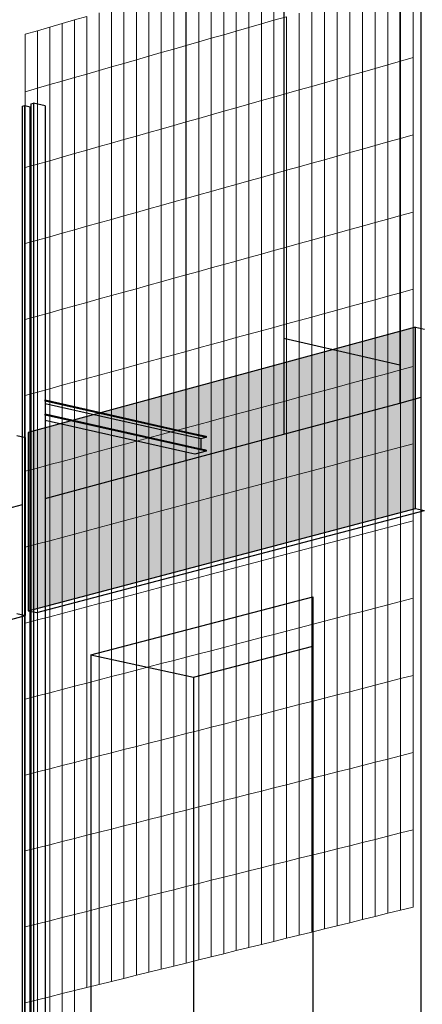
# Model space of a CAD drawing. Units: millimetres. Extents: x -9387 to 53599, y -2508 to 11201.
# Drawn here: x -1639 to -1232, y 5635 to 6630 of the extents above; entities that cross this region are included whole.
import ezdxf

# ---------------------------------------------------------------- set-up
doc = ezdxf.new("R2010")
doc.units = ezdxf.units.MM
doc.header["$MEASUREMENT"] = 0
doc.layers.add('_bt_gitter', color=7, linetype='Continuous', lineweight=5, true_color=0xbbbbbf)
for name, color, linetype in [('_bt_solar', 252, 'Continuous'), ('_bt_stahl_outline', 251, 'Continuous'), ('_hatch_solar', 251, 'Continuous')]:
    doc.layers.add(name, color=color, linetype=linetype)
picture_1 = doc.add_image_def('image2.tif', size_in_pixel=(3278, 2770))

msp = doc.modelspace()

# ---------------------------------------------------------------- hatches: boundary and pattern name
at = {"layer": '_hatch_solar'}
msp.add_hatch(color=256, dxfattribs=at).paths.add_polyline_path([(-1238.5, 6136.17), (-1238.5, 6319.23), (-1630.38, 6212.81), (-1630.38, 6032.85)])

# ---------------------------------------------------------------- linework, layer by layer
for p, q in [((-1254.45, 6818.95), (-1254.45, 6281.24)), ((-1470.82, 6809.03), (-1470.82, 6213.71)), ((-1371.64, 6784.59), (-1371.64, 6308.09)), ((-1371.64, 6308.09), (-1254.45, 6281.24)), ((-1371.64, 6308.09), (-1371.64, 6211.21)), ((-1254.45, 6281.24), (-1254.45, 6242.67)), ((-1254.45, 6242.67), (-1233.03, 6248.42)), ((-1371.64, 6211.21), (-1254.45, 6242.67)), ((-1470.82, 6184.59), (-1371.64, 6211.21)), ((-1470.82, 6192.94), (-1470.82, 6184.59)), ((-1613.16, 6146.38), (-1470.82, 6184.59)), ((-1706.55, 6121.31), (-1636.06, 6140.23)), ((-1566.75, 5988.18), (-1342.36, 6046.74)), ((-1342.36, 6046.74), (-1342.36, 5997.08)), ((-1566.75, 5988.18), (-1566.75, 5181)), ((-1566.75, 5988.18), (-1463.16, 5965.81)), ((-1463.16, 5965.81), (-1342.36, 5997.08)), ((-1342.36, 5997.08), (-1342.36, 5331.42)), ((-1463.16, 5965.81), (-1463.16, 5354.84))]:
    msp.add_line(p, q)
at = {"layer": '_bt_gitter'}
for p, q in [((-1394.44, 6625.57), (-1394.44, 6684.24)), ((-1381.72, 6629.22), (-1381.72, 6687.91)), ((-1419.82, 6618.3), (-1419.82, 6676.9)), ((-1407.14, 6621.93), (-1407.14, 6680.56)), ((-1457.8, 6607.41), (-1457.8, 6665.92)), ((-1445.15, 6611.04), (-1445.15, 6669.57)), ((-1432.49, 6614.67), (-1432.49, 6673.23)), ((-1253.82, 6587.92), (-1253.82, 6665.88)), ((-1240.95, 6591.57), (-1240.95, 6669.57)), ((-1495.64, 6596.57), (-1495.64, 6654.97)), ((-1483.04, 6600.18), (-1483.04, 6658.61)), ((-1470.43, 6603.79), (-1470.43, 6662.26)), ((-1292.34, 6577.01), (-1292.34, 6654.84)), ((-1279.51, 6580.64), (-1279.51, 6658.52)), ((-1266.67, 6584.28), (-1266.67, 6662.2)), ((-1533.37, 6585.75), (-1533.37, 6644.06)), ((-1520.81, 6589.35), (-1520.81, 6647.69)), ((-1508.23, 6592.96), (-1508.23, 6651.33)), ((-1330.73, 6566.13), (-1330.73, 6643.83)), ((-1317.95, 6569.76), (-1317.95, 6647.5)), ((-1305.15, 6573.38), (-1305.15, 6651.17)), ((-1558.45, 6578.56), (-1558.45, 6636.81)), ((-1545.92, 6582.16), (-1545.92, 6640.43)), ((-1356.26, 6558.9), (-1356.26, 6636.52)), ((-1343.5, 6562.52), (-1343.5, 6640.17)), ((-1608.45, 6622.35), (-1595.97, 6625.96)), ((-1595.97, 6625.96), (-1583.48, 6629.57)), ((-1595.97, 6567.81), (-1595.97, 6625.96)), ((-1583.48, 6629.57), (-1570.97, 6633.19)), ((-1583.48, 6571.39), (-1583.48, 6629.57)), ((-1570.97, 6574.98), (-1570.97, 6633.19)), ((-1407.14, 6621.93), (-1394.44, 6625.57)), ((-1394.44, 6625.57), (-1381.72, 6629.22)), ((-1394.44, 6548.09), (-1394.44, 6625.57)), ((-1381.72, 6629.22), (-1369, 6632.87)), ((-1381.72, 6551.69), (-1381.72, 6629.22)), ((-1369, 6555.29), (-1369, 6632.87)), ((-1633.36, 6615.15), (-1620.91, 6618.75)), ((-1633.36, 6557.09), (-1633.36, 6615.15)), ((-1620.91, 6618.75), (-1608.45, 6622.35)), ((-1620.91, 6560.66), (-1620.91, 6618.75)), ((-1608.45, 6564.23), (-1608.45, 6622.35)), ((-1445.15, 6611.04), (-1432.49, 6614.67)), ((-1432.49, 6614.67), (-1419.82, 6618.3)), ((-1432.49, 6537.31), (-1432.49, 6614.67)), ((-1419.82, 6618.3), (-1407.14, 6621.93)), ((-1419.82, 6540.9), (-1419.82, 6618.3)), ((-1407.14, 6544.49), (-1407.14, 6621.93)), ((-1470.43, 6603.79), (-1457.8, 6607.41)), ((-1457.8, 6607.41), (-1445.15, 6611.04)), ((-1457.8, 6530.14), (-1457.8, 6607.41)), ((-1445.15, 6533.72), (-1445.15, 6611.04)), ((-1508.23, 6592.96), (-1495.64, 6596.57)), ((-1495.64, 6596.57), (-1483.04, 6600.18)), ((-1495.64, 6519.42), (-1495.64, 6596.57)), ((-1483.04, 6600.18), (-1470.43, 6603.79)), ((-1483.04, 6522.99), (-1483.04, 6600.18)), ((-1470.43, 6526.56), (-1470.43, 6603.79)), ((-1545.92, 6582.16), (-1533.37, 6585.75)), ((-1533.37, 6585.75), (-1520.81, 6589.35)), ((-1533.37, 6508.73), (-1533.37, 6585.75)), ((-1520.81, 6589.35), (-1508.23, 6592.96)), ((-1520.81, 6512.29), (-1520.81, 6589.35)), ((-1508.23, 6515.85), (-1508.23, 6592.96)), ((-1279.51, 6580.64), (-1266.67, 6584.28)), ((-1266.67, 6584.28), (-1253.82, 6587.92)), ((-1266.67, 6506.37), (-1266.67, 6584.28)), ((-1253.82, 6587.92), (-1240.95, 6591.57)), ((-1253.82, 6509.96), (-1253.82, 6587.92)), ((-1240.95, 6513.57), (-1240.95, 6591.57)), ((-1583.48, 6571.39), (-1570.97, 6574.98)), ((-1570.97, 6574.98), (-1558.45, 6578.56)), ((-1570.97, 6498.08), (-1570.97, 6574.98)), ((-1558.45, 6578.56), (-1545.92, 6582.16)), ((-1558.45, 6501.63), (-1558.45, 6578.56)), ((-1545.92, 6505.18), (-1545.92, 6582.16)), ((-1305.15, 6573.38), (-1292.34, 6577.01)), ((-1292.34, 6577.01), (-1279.51, 6580.64)), ((-1292.34, 6499.18), (-1292.34, 6577.01)), ((-1279.51, 6502.77), (-1279.51, 6580.64)), ((-1620.91, 6560.66), (-1608.45, 6564.23)), ((-1608.45, 6564.23), (-1595.97, 6567.81)), ((-1608.45, 6487.46), (-1608.45, 6564.23)), ((-1595.97, 6567.81), (-1583.48, 6571.39)), ((-1595.97, 6491), (-1595.97, 6567.81)), ((-1583.48, 6494.54), (-1583.48, 6571.39)), ((-1343.5, 6562.52), (-1330.73, 6566.13)), ((-1330.73, 6566.13), (-1317.95, 6569.76)), ((-1330.73, 6488.43), (-1330.73, 6566.13)), ((-1317.95, 6569.76), (-1305.15, 6573.38)), ((-1317.95, 6492.01), (-1317.95, 6569.76)), ((-1305.15, 6495.59), (-1305.15, 6573.38)), ((-1633.36, 6557.09), (-1620.91, 6560.66)), ((-1633.36, 6480.4), (-1633.36, 6557.09)), ((-1620.91, 6483.93), (-1620.91, 6560.66)), ((-1381.72, 6551.69), (-1369, 6555.29)), ((-1369, 6555.29), (-1356.26, 6558.9)), ((-1369, 6477.72), (-1369, 6555.29)), ((-1356.26, 6558.9), (-1343.5, 6562.52)), ((-1356.26, 6481.29), (-1356.26, 6558.9)), ((-1343.5, 6484.86), (-1343.5, 6562.52)), ((-1419.82, 6540.9), (-1407.14, 6544.49)), ((-1407.14, 6544.49), (-1394.44, 6548.09)), ((-1407.14, 6467.05), (-1407.14, 6544.49)), ((-1394.44, 6548.09), (-1381.72, 6551.69)), ((-1394.44, 6470.6), (-1394.44, 6548.09)), ((-1381.72, 6474.16), (-1381.72, 6551.69)), ((-1445.15, 6533.72), (-1432.49, 6537.31)), ((-1432.49, 6537.31), (-1419.82, 6540.9)), ((-1432.49, 6459.95), (-1432.49, 6537.31)), ((-1419.82, 6463.49), (-1419.82, 6540.9)), ((-1483.04, 6522.99), (-1470.43, 6526.56)), ((-1470.43, 6526.56), (-1457.8, 6530.14)), ((-1470.43, 6449.33), (-1470.43, 6526.56)), ((-1457.8, 6530.14), (-1445.15, 6533.72)), ((-1457.8, 6452.86), (-1457.8, 6530.14)), ((-1445.15, 6456.4), (-1445.15, 6533.72)), ((-1520.81, 6512.29), (-1508.23, 6515.85)), ((-1508.23, 6515.85), (-1495.64, 6519.42)), ((-1508.23, 6438.75), (-1508.23, 6515.85)), ((-1495.64, 6519.42), (-1483.04, 6522.99)), ((-1495.64, 6442.27), (-1495.64, 6519.42)), ((-1483.04, 6445.8), (-1483.04, 6522.99)), ((-1558.45, 6501.63), (-1545.92, 6505.18)), ((-1545.92, 6505.18), (-1533.37, 6508.73)), ((-1545.92, 6428.2), (-1545.92, 6505.18)), ((-1533.37, 6508.73), (-1520.81, 6512.29)), ((-1533.37, 6431.71), (-1533.37, 6508.73)), ((-1520.81, 6435.23), (-1520.81, 6512.29)), ((-1279.51, 6502.77), (-1266.67, 6506.37)), ((-1266.67, 6506.37), (-1253.82, 6509.96)), ((-1266.67, 6428.45), (-1266.67, 6506.37)), ((-1253.82, 6509.96), (-1240.95, 6513.57)), ((-1253.82, 6432.01), (-1253.82, 6509.96)), ((-1240.95, 6435.56), (-1240.95, 6513.57)), ((-1595.97, 6491), (-1583.48, 6494.54)), ((-1583.48, 6494.54), (-1570.97, 6498.08)), ((-1583.48, 6417.68), (-1583.48, 6494.54)), ((-1570.97, 6498.08), (-1558.45, 6501.63)), ((-1570.97, 6421.18), (-1570.97, 6498.08)), ((-1558.45, 6424.69), (-1558.45, 6501.63)), ((-1317.95, 6492.01), (-1305.15, 6495.59)), ((-1305.15, 6495.59), (-1292.34, 6499.18)), ((-1305.15, 6417.81), (-1305.15, 6495.59)), ((-1292.34, 6499.18), (-1279.51, 6502.77)), ((-1292.34, 6421.35), (-1292.34, 6499.18)), ((-1279.51, 6424.9), (-1279.51, 6502.77)), ((-1620.91, 6483.93), (-1608.45, 6487.46)), ((-1608.45, 6487.46), (-1595.97, 6491)), ((-1608.45, 6410.69), (-1608.45, 6487.46)), ((-1595.97, 6414.19), (-1595.97, 6491)), ((-1356.26, 6481.29), (-1343.5, 6484.86)), ((-1343.5, 6484.86), (-1330.73, 6488.43)), ((-1343.5, 6407.2), (-1343.5, 6484.86)), ((-1330.73, 6488.43), (-1317.95, 6492.01)), ((-1330.73, 6410.73), (-1330.73, 6488.43)), ((-1317.95, 6414.27), (-1317.95, 6492.01)), ((-1633.36, 6480.4), (-1620.91, 6483.93)), ((-1633.36, 6403.72), (-1633.36, 6480.4)), ((-1620.91, 6407.2), (-1620.91, 6483.93)), ((-1381.72, 6474.16), (-1369, 6477.72)), ((-1369, 6477.72), (-1356.26, 6481.29)), ((-1369, 6400.15), (-1369, 6477.72)), ((-1356.26, 6403.67), (-1356.26, 6481.29)), ((-1419.82, 6463.49), (-1407.14, 6467.05)), ((-1407.14, 6467.05), (-1394.44, 6470.6)), ((-1407.14, 6389.6), (-1407.14, 6467.05)), ((-1394.44, 6470.6), (-1381.72, 6474.16)), ((-1394.44, 6393.11), (-1394.44, 6470.6)), ((-1381.72, 6396.63), (-1381.72, 6474.16)), ((-1457.8, 6452.86), (-1445.15, 6456.4)), ((-1445.15, 6456.4), (-1432.49, 6459.95)), ((-1445.15, 6379.09), (-1445.15, 6456.4)), ((-1432.49, 6459.95), (-1419.82, 6463.49)), ((-1432.49, 6382.59), (-1432.49, 6459.95)), ((-1419.82, 6386.09), (-1419.82, 6463.49)), ((-1495.64, 6442.27), (-1483.04, 6445.8)), ((-1483.04, 6445.8), (-1470.43, 6449.33)), ((-1483.04, 6368.61), (-1483.04, 6445.8)), ((-1470.43, 6449.33), (-1457.8, 6452.86)), ((-1470.43, 6372.1), (-1470.43, 6449.33)), ((-1457.8, 6375.59), (-1457.8, 6452.86)), ((-1533.37, 6431.71), (-1520.81, 6435.23)), ((-1520.81, 6435.23), (-1508.23, 6438.75)), ((-1520.81, 6358.16), (-1520.81, 6435.23)), ((-1508.23, 6438.75), (-1495.64, 6442.27)), ((-1508.23, 6361.64), (-1508.23, 6438.75)), ((-1495.64, 6365.12), (-1495.64, 6442.27)), ((-1253.82, 6432.01), (-1240.95, 6435.56)), ((-1240.95, 6357.56), (-1240.95, 6435.56)), ((-1558.45, 6424.69), (-1545.92, 6428.2)), ((-1545.92, 6428.2), (-1533.37, 6431.71)), ((-1545.92, 6351.22), (-1545.92, 6428.2)), ((-1533.37, 6354.69), (-1533.37, 6431.71)), ((-1292.34, 6421.35), (-1279.51, 6424.9)), ((-1279.51, 6424.9), (-1266.67, 6428.45)), ((-1279.51, 6347.03), (-1279.51, 6424.9)), ((-1266.67, 6428.45), (-1253.82, 6432.01)), ((-1266.67, 6350.53), (-1266.67, 6428.45)), ((-1253.82, 6354.05), (-1253.82, 6432.01)), ((-1595.97, 6414.19), (-1583.48, 6417.68)), ((-1583.48, 6417.68), (-1570.97, 6421.18)), ((-1583.48, 6340.83), (-1583.48, 6417.68)), ((-1570.97, 6421.18), (-1558.45, 6424.69)), ((-1570.97, 6344.29), (-1570.97, 6421.18)), ((-1558.45, 6347.75), (-1558.45, 6424.69)), ((-1317.95, 6414.27), (-1305.15, 6417.81)), ((-1305.15, 6417.81), (-1292.34, 6421.35)), ((-1305.15, 6340.02), (-1305.15, 6417.81)), ((-1292.34, 6343.52), (-1292.34, 6421.35)), ((-1633.36, 6403.72), (-1620.91, 6407.2)), ((-1620.91, 6407.2), (-1608.45, 6410.69)), ((-1620.91, 6330.48), (-1620.91, 6407.2)), ((-1608.45, 6410.69), (-1595.97, 6414.19)), ((-1608.45, 6333.92), (-1608.45, 6410.69)), ((-1595.97, 6337.38), (-1595.97, 6414.19)), ((-1356.26, 6403.67), (-1343.5, 6407.2)), ((-1343.5, 6407.2), (-1330.73, 6410.73)), ((-1343.5, 6329.54), (-1343.5, 6407.2)), ((-1330.73, 6410.73), (-1317.95, 6414.27)), ((-1330.73, 6333.03), (-1330.73, 6410.73)), ((-1317.95, 6336.53), (-1317.95, 6414.27)), ((-1633.36, 6327.03), (-1633.36, 6403.72)), ((-1394.44, 6393.11), (-1381.72, 6396.63)), ((-1381.72, 6396.63), (-1369, 6400.15)), ((-1381.72, 6319.1), (-1381.72, 6396.63)), ((-1369, 6400.15), (-1356.26, 6403.67)), ((-1369, 6322.58), (-1369, 6400.15)), ((-1356.26, 6326.06), (-1356.26, 6403.67)), ((-1432.49, 6382.59), (-1419.82, 6386.09)), ((-1419.82, 6386.09), (-1407.14, 6389.6)), ((-1419.82, 6308.69), (-1419.82, 6386.09)), ((-1407.14, 6389.6), (-1394.44, 6393.11)), ((-1407.14, 6312.16), (-1407.14, 6389.6)), ((-1394.44, 6315.63), (-1394.44, 6393.11)), ((-1470.43, 6372.1), (-1457.8, 6375.59)), ((-1457.8, 6375.59), (-1445.15, 6379.09)), ((-1457.8, 6298.32), (-1457.8, 6375.59)), ((-1445.15, 6379.09), (-1432.49, 6382.59)), ((-1445.15, 6301.77), (-1445.15, 6379.09)), ((-1432.49, 6305.23), (-1432.49, 6382.59)), ((-1495.64, 6365.12), (-1483.04, 6368.61)), ((-1483.04, 6368.61), (-1470.43, 6372.1)), ((-1483.04, 6291.42), (-1483.04, 6368.61)), ((-1470.43, 6294.86), (-1470.43, 6372.1)), ((-1533.37, 6354.69), (-1520.81, 6358.16)), ((-1520.81, 6358.16), (-1508.23, 6361.64)), ((-1520.81, 6281.1), (-1520.81, 6358.16)), ((-1508.23, 6361.64), (-1495.64, 6365.12)), ((-1508.23, 6284.54), (-1508.23, 6361.64)), ((-1495.64, 6287.97), (-1495.64, 6365.12)), ((-1253.82, 6354.05), (-1240.95, 6357.56)), ((-1240.95, 6279.56), (-1240.95, 6357.56)), ((-1570.97, 6344.29), (-1558.45, 6347.75)), ((-1558.45, 6347.75), (-1545.92, 6351.22)), ((-1558.45, 6270.82), (-1558.45, 6347.75)), ((-1545.92, 6351.22), (-1533.37, 6354.69)), ((-1545.92, 6274.24), (-1545.92, 6351.22)), ((-1533.37, 6277.67), (-1533.37, 6354.69)), ((-1292.34, 6343.52), (-1279.51, 6347.03)), ((-1279.51, 6347.03), (-1266.67, 6350.53)), ((-1279.51, 6269.15), (-1279.51, 6347.03)), ((-1266.67, 6350.53), (-1253.82, 6354.05)), ((-1266.67, 6272.62), (-1266.67, 6350.53)), ((-1253.82, 6276.09), (-1253.82, 6354.05)), ((-1608.45, 6333.92), (-1595.97, 6337.38)), ((-1595.97, 6337.38), (-1583.48, 6340.83)), ((-1595.97, 6260.56), (-1595.97, 6337.38)), ((-1583.48, 6340.83), (-1570.97, 6344.29)), ((-1583.48, 6263.98), (-1583.48, 6340.83)), ((-1570.97, 6267.39), (-1570.97, 6344.29)), ((-1330.73, 6333.03), (-1317.95, 6336.53)), ((-1317.95, 6336.53), (-1305.15, 6340.02)), ((-1317.95, 6258.78), (-1317.95, 6336.53)), ((-1305.15, 6340.02), (-1292.34, 6343.52)), ((-1305.15, 6262.24), (-1305.15, 6340.02)), ((-1292.34, 6265.69), (-1292.34, 6343.52)), ((-1633.36, 6327.03), (-1620.91, 6330.48)), ((-1633.36, 6250.35), (-1633.36, 6327.03)), ((-1620.91, 6330.48), (-1608.45, 6333.92)), ((-1620.91, 6253.75), (-1620.91, 6330.48)), ((-1608.45, 6257.15), (-1608.45, 6333.92)), ((-1369, 6322.58), (-1356.26, 6326.06)), ((-1356.26, 6326.06), (-1343.5, 6329.54)), ((-1356.26, 6248.44), (-1356.26, 6326.06)), ((-1343.5, 6329.54), (-1330.73, 6333.03)), ((-1343.5, 6251.89), (-1343.5, 6329.54)), ((-1330.73, 6255.33), (-1330.73, 6333.03)), ((-1407.14, 6312.16), (-1394.44, 6315.63)), ((-1394.44, 6315.63), (-1381.72, 6319.1)), ((-1394.44, 6238.14), (-1394.44, 6315.63)), ((-1381.72, 6319.1), (-1369, 6322.58)), ((-1381.72, 6241.57), (-1381.72, 6319.1)), ((-1369, 6245.01), (-1369, 6322.58)), ((-1432.49, 6305.23), (-1419.82, 6308.69)), ((-1419.82, 6308.69), (-1407.14, 6312.16)), ((-1419.82, 6231.29), (-1419.82, 6308.69)), ((-1407.14, 6234.71), (-1407.14, 6312.16)), ((-1470.43, 6294.86), (-1457.8, 6298.32)), ((-1457.8, 6298.32), (-1445.15, 6301.77)), ((-1457.8, 6221.04), (-1457.8, 6298.32)), ((-1445.15, 6301.77), (-1432.49, 6305.23)), ((-1445.15, 6224.45), (-1445.15, 6301.77)), ((-1432.49, 6227.87), (-1432.49, 6305.23)), ((-1508.23, 6284.54), (-1495.64, 6287.97)), ((-1495.64, 6287.97), (-1483.04, 6291.42)), ((-1495.64, 6210.83), (-1495.64, 6287.97)), ((-1483.04, 6291.42), (-1470.43, 6294.86)), ((-1483.04, 6214.23), (-1483.04, 6291.42)), ((-1470.43, 6217.63), (-1470.43, 6294.86)), ((-1545.92, 6274.24), (-1533.37, 6277.67)), ((-1533.37, 6277.67), (-1520.81, 6281.1)), ((-1533.37, 6200.65), (-1533.37, 6277.67)), ((-1520.81, 6281.1), (-1508.23, 6284.54)), ((-1520.81, 6204.04), (-1520.81, 6281.1)), ((-1508.23, 6207.43), (-1508.23, 6284.54)), ((-1266.67, 6272.62), (-1253.82, 6276.09)), ((-1253.82, 6276.09), (-1240.95, 6279.56)), ((-1253.82, 6198.13), (-1253.82, 6276.09)), ((-1240.95, 6201.56), (-1240.95, 6279.56)), ((-1583.48, 6263.98), (-1570.97, 6267.39)), ((-1570.97, 6267.39), (-1558.45, 6270.82)), ((-1570.97, 6190.5), (-1570.97, 6267.39)), ((-1558.45, 6270.82), (-1545.92, 6274.24)), ((-1558.45, 6193.88), (-1558.45, 6270.82)), ((-1545.92, 6197.26), (-1545.92, 6274.24)), ((-1292.34, 6265.69), (-1279.51, 6269.15)), ((-1279.51, 6269.15), (-1266.67, 6272.62)), ((-1279.51, 6191.28), (-1279.51, 6269.15)), ((-1266.67, 6194.7), (-1266.67, 6272.62)), ((-1620.91, 6253.75), (-1608.45, 6257.15)), ((-1608.45, 6257.15), (-1595.97, 6260.56)), ((-1608.45, 6180.39), (-1608.45, 6257.15)), ((-1595.97, 6260.56), (-1583.48, 6263.98)), ((-1595.97, 6183.75), (-1595.97, 6260.56)), ((-1583.48, 6187.12), (-1583.48, 6263.98)), ((-1330.73, 6255.33), (-1317.95, 6258.78)), ((-1317.95, 6258.78), (-1305.15, 6262.24)), ((-1317.95, 6181.04), (-1317.95, 6258.78)), ((-1305.15, 6262.24), (-1292.34, 6265.69)), ((-1305.15, 6184.45), (-1305.15, 6262.24)), ((-1292.34, 6187.86), (-1292.34, 6265.69)), ((-1633.36, 6250.35), (-1620.91, 6253.75)), ((-1633.36, 6173.66), (-1633.36, 6250.35)), ((-1620.91, 6177.02), (-1620.91, 6253.75)), ((-1369, 6245.01), (-1356.26, 6248.44)), ((-1356.26, 6248.44), (-1343.5, 6251.89)), ((-1356.26, 6170.83), (-1356.26, 6248.44)), ((-1343.5, 6251.89), (-1330.73, 6255.33)), ((-1343.5, 6174.23), (-1343.5, 6251.89)), ((-1330.73, 6177.63), (-1330.73, 6255.33)), ((-1407.14, 6234.71), (-1394.44, 6238.14)), ((-1394.44, 6238.14), (-1381.72, 6241.57)), ((-1394.44, 6160.65), (-1394.44, 6238.14)), ((-1381.72, 6241.57), (-1369, 6245.01)), ((-1381.72, 6164.04), (-1381.72, 6241.57)), ((-1369, 6167.43), (-1369, 6245.01)), ((-1445.15, 6224.45), (-1432.49, 6227.87)), ((-1432.49, 6227.87), (-1419.82, 6231.29)), ((-1432.49, 6150.51), (-1432.49, 6227.87)), ((-1419.82, 6231.29), (-1407.14, 6234.71)), ((-1419.82, 6153.89), (-1419.82, 6231.29)), ((-1407.14, 6157.27), (-1407.14, 6234.71)), ((-1483.04, 6214.23), (-1470.43, 6217.63)), ((-1470.43, 6217.63), (-1457.8, 6221.04)), ((-1470.43, 6140.4), (-1470.43, 6217.63)), ((-1457.8, 6221.04), (-1445.15, 6224.45)), ((-1457.8, 6143.77), (-1457.8, 6221.04)), ((-1445.15, 6147.14), (-1445.15, 6224.45)), ((-1520.81, 6204.04), (-1508.23, 6207.43)), ((-1508.23, 6207.43), (-1495.64, 6210.83)), ((-1508.23, 6130.32), (-1508.23, 6207.43)), ((-1495.64, 6210.83), (-1483.04, 6214.23)), ((-1495.64, 6133.68), (-1495.64, 6210.83)), ((-1483.04, 6137.04), (-1483.04, 6214.23)), ((-1558.45, 6193.88), (-1545.92, 6197.26)), ((-1545.92, 6197.26), (-1533.37, 6200.65)), ((-1545.92, 6120.28), (-1545.92, 6197.26)), ((-1533.37, 6200.65), (-1520.81, 6204.04)), ((-1533.37, 6123.63), (-1533.37, 6200.65)), ((-1520.81, 6126.97), (-1520.81, 6204.04)), ((-1266.67, 6194.7), (-1253.82, 6198.13)), ((-1253.82, 6198.13), (-1240.95, 6201.56)), ((-1253.82, 6120.17), (-1253.82, 6198.13)), ((-1240.95, 6123.56), (-1240.95, 6201.56)), ((-1595.97, 6183.75), (-1583.48, 6187.12)), ((-1583.48, 6187.12), (-1570.97, 6190.5)), ((-1583.48, 6110.27), (-1583.48, 6187.12)), ((-1570.97, 6190.5), (-1558.45, 6193.88)), ((-1570.97, 6113.6), (-1570.97, 6190.5)), ((-1558.45, 6116.94), (-1558.45, 6193.88)), ((-1305.15, 6184.45), (-1292.34, 6187.86)), ((-1292.34, 6187.86), (-1279.51, 6191.28)), ((-1292.34, 6110.03), (-1292.34, 6187.86)), ((-1279.51, 6191.28), (-1266.67, 6194.7)), ((-1279.51, 6113.41), (-1279.51, 6191.28)), ((-1266.67, 6116.79), (-1266.67, 6194.7)), ((-1633.36, 6173.66), (-1620.91, 6177.02)), ((-1620.91, 6177.02), (-1608.45, 6180.39)), ((-1620.91, 6100.29), (-1620.91, 6177.02)), ((-1608.45, 6180.39), (-1595.97, 6183.75)), ((-1608.45, 6103.62), (-1608.45, 6180.39)), ((-1595.97, 6106.94), (-1595.97, 6183.75)), ((-1343.5, 6174.23), (-1330.73, 6177.63)), ((-1330.73, 6177.63), (-1317.95, 6181.04)), ((-1330.73, 6099.93), (-1330.73, 6177.63)), ((-1317.95, 6181.04), (-1305.15, 6184.45)), ((-1317.95, 6103.3), (-1317.95, 6181.04)), ((-1305.15, 6106.66), (-1305.15, 6184.45)), ((-1633.36, 6096.97), (-1633.36, 6173.66)), ((-1381.72, 6164.04), (-1369, 6167.43)), ((-1369, 6167.43), (-1356.26, 6170.83)), ((-1369, 6089.86), (-1369, 6167.43)), ((-1356.26, 6170.83), (-1343.5, 6174.23)), ((-1356.26, 6093.21), (-1356.26, 6170.83)), ((-1343.5, 6096.57), (-1343.5, 6174.23)), ((-1419.82, 6153.89), (-1407.14, 6157.27)), ((-1407.14, 6157.27), (-1394.44, 6160.65)), ((-1407.14, 6079.82), (-1407.14, 6157.27)), ((-1394.44, 6160.65), (-1381.72, 6164.04)), ((-1394.44, 6083.17), (-1394.44, 6160.65)), ((-1381.72, 6086.51), (-1381.72, 6164.04)), ((-1457.8, 6143.77), (-1445.15, 6147.14)), ((-1445.15, 6147.14), (-1432.49, 6150.51)), ((-1445.15, 6069.82), (-1445.15, 6147.14)), ((-1432.49, 6150.51), (-1419.82, 6153.89)), ((-1432.49, 6073.15), (-1432.49, 6150.51)), ((-1419.82, 6076.49), (-1419.82, 6153.89)), ((-1495.64, 6133.68), (-1483.04, 6137.04)), ((-1483.04, 6137.04), (-1470.43, 6140.4)), ((-1483.04, 6059.85), (-1483.04, 6137.04)), ((-1470.43, 6140.4), (-1457.8, 6143.77)), ((-1470.43, 6063.17), (-1470.43, 6140.4)), ((-1457.8, 6066.49), (-1457.8, 6143.77)), ((-1533.37, 6123.63), (-1520.81, 6126.97)), ((-1520.81, 6126.97), (-1508.23, 6130.32)), ((-1520.81, 6049.91), (-1520.81, 6126.97)), ((-1508.23, 6130.32), (-1495.64, 6133.68)), ((-1508.23, 6053.22), (-1508.23, 6130.32)), ((-1495.64, 6056.53), (-1495.64, 6133.68)), ((-1570.97, 6113.6), (-1558.45, 6116.94)), ((-1558.45, 6116.94), (-1545.92, 6120.28)), ((-1558.45, 6040), (-1558.45, 6116.94)), ((-1545.92, 6120.28), (-1533.37, 6123.63)), ((-1545.92, 6043.3), (-1545.92, 6120.28)), ((-1533.37, 6046.6), (-1533.37, 6123.63)), ((-1279.51, 6113.41), (-1266.67, 6116.79)), ((-1266.67, 6116.79), (-1253.82, 6120.17)), ((-1266.67, 6038.87), (-1266.67, 6116.79)), ((-1253.82, 6120.17), (-1240.95, 6123.56)), ((-1253.82, 6042.21), (-1253.82, 6120.17)), ((-1240.95, 6045.56), (-1240.95, 6123.56)), ((-1608.45, 6103.62), (-1595.97, 6106.94)), ((-1595.97, 6106.94), (-1583.48, 6110.27)), ((-1595.97, 6030.13), (-1595.97, 6106.94)), ((-1583.48, 6110.27), (-1570.97, 6113.6)), ((-1583.48, 6033.42), (-1583.48, 6110.27)), ((-1570.97, 6036.71), (-1570.97, 6113.6)), ((-1317.95, 6103.3), (-1305.15, 6106.66)), ((-1305.15, 6106.66), (-1292.34, 6110.03)), ((-1305.15, 6028.88), (-1305.15, 6106.66)), ((-1292.34, 6110.03), (-1279.51, 6113.41)), ((-1292.34, 6032.21), (-1292.34, 6110.03)), ((-1279.51, 6035.54), (-1279.51, 6113.41)), ((-1633.36, 6096.97), (-1620.91, 6100.29)), ((-1633.36, 6020.29), (-1633.36, 6096.97)), ((-1620.91, 6100.29), (-1608.45, 6103.62)), ((-1620.91, 6023.57), (-1620.91, 6100.29)), ((-1608.45, 6026.85), (-1608.45, 6103.62)), ((-1343.5, 6096.57), (-1330.73, 6099.93)), ((-1330.73, 6099.93), (-1317.95, 6103.3)), ((-1330.73, 6022.23), (-1330.73, 6099.93)), ((-1317.95, 6025.55), (-1317.95, 6103.3)), ((-1381.72, 6086.51), (-1369, 6089.86)), ((-1369, 6089.86), (-1356.26, 6093.21)), ((-1369, 6012.29), (-1369, 6089.86)), ((-1356.26, 6093.21), (-1343.5, 6096.57)), ((-1356.26, 6015.6), (-1356.26, 6093.21)), ((-1343.5, 6018.91), (-1343.5, 6096.57)), ((-1419.82, 6076.49), (-1407.14, 6079.82)), ((-1407.14, 6079.82), (-1394.44, 6083.17)), ((-1407.14, 6002.38), (-1407.14, 6079.82)), ((-1394.44, 6083.17), (-1381.72, 6086.51)), ((-1394.44, 6005.68), (-1394.44, 6083.17)), ((-1381.72, 6008.98), (-1381.72, 6086.51)), ((-1457.8, 6066.49), (-1445.15, 6069.82)), ((-1445.15, 6069.82), (-1432.49, 6073.15)), ((-1445.15, 5992.5), (-1445.15, 6069.82)), ((-1432.49, 6073.15), (-1419.82, 6076.49)), ((-1432.49, 5995.79), (-1432.49, 6073.15)), ((-1419.82, 5999.08), (-1419.82, 6076.49)), ((-1495.64, 6056.53), (-1483.04, 6059.85)), ((-1483.04, 6059.85), (-1470.43, 6063.17)), ((-1483.04, 5982.66), (-1483.04, 6059.85)), ((-1470.43, 6063.17), (-1457.8, 6066.49)), ((-1470.43, 5985.94), (-1470.43, 6063.17)), ((-1457.8, 5989.22), (-1457.8, 6066.49)), ((-1533.37, 6046.6), (-1520.81, 6049.91)), ((-1520.81, 6049.91), (-1508.23, 6053.22)), ((-1520.81, 5972.85), (-1520.81, 6049.91)), ((-1508.23, 6053.22), (-1495.64, 6056.53)), ((-1508.23, 5976.11), (-1508.23, 6053.22)), ((-1495.64, 5979.38), (-1495.64, 6056.53)), ((-1570.97, 6036.71), (-1558.45, 6040)), ((-1558.45, 6040), (-1545.92, 6043.3)), ((-1558.45, 5963.07), (-1558.45, 6040)), ((-1545.92, 6043.3), (-1533.37, 6046.6)), ((-1545.92, 5966.32), (-1545.92, 6043.3)), ((-1533.37, 5969.58), (-1533.37, 6046.6)), ((-1279.51, 6035.54), (-1266.67, 6038.87)), ((-1266.67, 6038.87), (-1253.82, 6042.21)), ((-1266.67, 5960.96), (-1266.67, 6038.87)), ((-1253.82, 6042.21), (-1240.95, 6045.56)), ((-1253.82, 5964.26), (-1253.82, 6042.21)), ((-1240.95, 5967.56), (-1240.95, 6045.56)), ((-1608.45, 6026.85), (-1595.97, 6030.13)), ((-1595.97, 6030.13), (-1583.48, 6033.42)), ((-1595.97, 5953.32), (-1595.97, 6030.13)), ((-1583.48, 6033.42), (-1570.97, 6036.71)), ((-1583.48, 5956.56), (-1583.48, 6033.42)), ((-1570.97, 5959.81), (-1570.97, 6036.71)), ((-1317.95, 6025.55), (-1305.15, 6028.88)), ((-1305.15, 6028.88), (-1292.34, 6032.21)), ((-1305.15, 5951.09), (-1305.15, 6028.88)), ((-1292.34, 6032.21), (-1279.51, 6035.54)), ((-1292.34, 5954.38), (-1292.34, 6032.21)), ((-1279.51, 5957.67), (-1279.51, 6035.54)), ((-1633.36, 6020.29), (-1620.91, 6023.57)), ((-1633.36, 5943.6), (-1633.36, 6020.29)), ((-1620.91, 6023.57), (-1608.45, 6026.85)), ((-1620.91, 5946.84), (-1620.91, 6023.57)), ((-1608.45, 5950.08), (-1608.45, 6026.85)), ((-1356.26, 6015.6), (-1343.5, 6018.91)), ((-1343.5, 6018.91), (-1330.73, 6022.23)), ((-1343.5, 5941.26), (-1343.5, 6018.91)), ((-1330.73, 6022.23), (-1317.95, 6025.55)), ((-1330.73, 5944.53), (-1330.73, 6022.23)), ((-1317.95, 5947.81), (-1317.95, 6025.55)), ((-1394.44, 6005.68), (-1381.72, 6008.98)), ((-1381.72, 6008.98), (-1369, 6012.29)), ((-1381.72, 5931.45), (-1381.72, 6008.98)), ((-1369, 6012.29), (-1356.26, 6015.6)), ((-1369, 5934.72), (-1369, 6012.29)), ((-1356.26, 5937.98), (-1356.26, 6015.6)), ((-1432.49, 5995.79), (-1419.82, 5999.08)), ((-1419.82, 5999.08), (-1407.14, 6002.38)), ((-1419.82, 5921.68), (-1419.82, 5999.08)), ((-1407.14, 6002.38), (-1394.44, 6005.68)), ((-1407.14, 5924.93), (-1407.14, 6002.38)), ((-1394.44, 5928.19), (-1394.44, 6005.68)), ((-1470.43, 5985.94), (-1457.8, 5989.22)), ((-1457.8, 5989.22), (-1445.15, 5992.5)), ((-1457.8, 5911.94), (-1457.8, 5989.22)), ((-1445.15, 5992.5), (-1432.49, 5995.79)), ((-1445.15, 5915.19), (-1445.15, 5992.5)), ((-1432.49, 5918.43), (-1432.49, 5995.79)), ((-1508.23, 5976.11), (-1495.64, 5979.38)), ((-1495.64, 5979.38), (-1483.04, 5982.66)), ((-1495.64, 5902.24), (-1495.64, 5979.38)), ((-1483.04, 5982.66), (-1470.43, 5985.94)), ((-1483.04, 5905.47), (-1483.04, 5982.66)), ((-1470.43, 5908.7), (-1470.43, 5985.94)), ((-1545.92, 5966.32), (-1533.37, 5969.58)), ((-1533.37, 5969.58), (-1520.81, 5972.85)), ((-1533.37, 5892.56), (-1533.37, 5969.58)), ((-1520.81, 5972.85), (-1508.23, 5976.11)), ((-1520.81, 5895.78), (-1520.81, 5972.85)), ((-1508.23, 5899.01), (-1508.23, 5976.11)), ((-1253.82, 5964.26), (-1240.95, 5967.56)), ((-1240.95, 5889.55), (-1240.95, 5967.56)), ((-1583.48, 5956.56), (-1570.97, 5959.81)), ((-1570.97, 5959.81), (-1558.45, 5963.07)), ((-1570.97, 5882.92), (-1570.97, 5959.81)), ((-1558.45, 5963.07), (-1545.92, 5966.32)), ((-1558.45, 5886.13), (-1558.45, 5963.07)), ((-1545.92, 5889.34), (-1545.92, 5966.32)), ((-1292.34, 5954.38), (-1279.51, 5957.67)), ((-1279.51, 5957.67), (-1266.67, 5960.96)), ((-1279.51, 5879.79), (-1279.51, 5957.67)), ((-1266.67, 5960.96), (-1253.82, 5964.26)), ((-1266.67, 5883.04), (-1266.67, 5960.96)), ((-1253.82, 5886.3), (-1253.82, 5964.26)), ((-1620.91, 5946.84), (-1608.45, 5950.08)), ((-1608.45, 5950.08), (-1595.97, 5953.32)), ((-1608.45, 5873.31), (-1608.45, 5950.08)), ((-1595.97, 5953.32), (-1583.48, 5956.56)), ((-1595.97, 5876.51), (-1595.97, 5953.32)), ((-1583.48, 5879.71), (-1583.48, 5956.56)), ((-1330.73, 5944.53), (-1317.95, 5947.81)), ((-1317.95, 5947.81), (-1305.15, 5951.09)), ((-1317.95, 5870.07), (-1317.95, 5947.81)), ((-1305.15, 5951.09), (-1292.34, 5954.38)), ((-1305.15, 5873.3), (-1305.15, 5951.09)), ((-1292.34, 5876.55), (-1292.34, 5954.38)), ((-1633.36, 5943.6), (-1620.91, 5946.84)), ((-1633.36, 5866.92), (-1633.36, 5943.6)), ((-1620.91, 5870.11), (-1620.91, 5946.84)), ((-1369, 5934.72), (-1356.26, 5937.98)), ((-1356.26, 5937.98), (-1343.5, 5941.26)), ((-1356.26, 5860.37), (-1356.26, 5937.98)), ((-1343.5, 5941.26), (-1330.73, 5944.53)), ((-1343.5, 5863.6), (-1343.5, 5941.26)), ((-1330.73, 5866.83), (-1330.73, 5944.53)), ((-1407.14, 5924.93), (-1394.44, 5928.19)), ((-1394.44, 5928.19), (-1381.72, 5931.45)), ((-1394.44, 5850.7), (-1394.44, 5928.19)), ((-1381.72, 5931.45), (-1369, 5934.72)), ((-1381.72, 5853.92), (-1381.72, 5931.45)), ((-1369, 5857.14), (-1369, 5934.72)), ((-1445.15, 5915.19), (-1432.49, 5918.43)), ((-1432.49, 5918.43), (-1419.82, 5921.68)), ((-1432.49, 5841.07), (-1432.49, 5918.43)), ((-1419.82, 5921.68), (-1407.14, 5924.93)), ((-1419.82, 5844.28), (-1419.82, 5921.68)), ((-1407.14, 5847.49), (-1407.14, 5924.93)), ((-1483.04, 5905.47), (-1470.43, 5908.7)), ((-1470.43, 5908.7), (-1457.8, 5911.94)), ((-1470.43, 5831.47), (-1470.43, 5908.7)), ((-1457.8, 5911.94), (-1445.15, 5915.19)), ((-1457.8, 5834.67), (-1457.8, 5911.94)), ((-1445.15, 5837.87), (-1445.15, 5915.19)), ((-1520.81, 5895.78), (-1508.23, 5899.01)), ((-1508.23, 5899.01), (-1495.64, 5902.24)), ((-1508.23, 5821.9), (-1508.23, 5899.01)), ((-1495.64, 5902.24), (-1483.04, 5905.47)), ((-1495.64, 5825.09), (-1495.64, 5902.24)), ((-1483.04, 5828.28), (-1483.04, 5905.47)), ((-1558.45, 5886.13), (-1545.92, 5889.34)), ((-1545.92, 5889.34), (-1533.37, 5892.56)), ((-1545.92, 5812.36), (-1545.92, 5889.34)), ((-1533.37, 5892.56), (-1520.81, 5895.78)), ((-1533.37, 5815.54), (-1533.37, 5892.56)), ((-1520.81, 5818.72), (-1520.81, 5895.78)), ((-1253.82, 5886.3), (-1240.95, 5889.55)), ((-1240.95, 5811.55), (-1240.95, 5889.55)), ((-1595.97, 5876.51), (-1583.48, 5879.71)), ((-1583.48, 5879.71), (-1570.97, 5882.92)), ((-1583.48, 5802.86), (-1583.48, 5879.71)), ((-1570.97, 5882.92), (-1558.45, 5886.13)), ((-1570.97, 5806.02), (-1570.97, 5882.92)), ((-1558.45, 5809.19), (-1558.45, 5886.13)), ((-1292.34, 5876.55), (-1279.51, 5879.79)), ((-1279.51, 5879.79), (-1266.67, 5883.04)), ((-1279.51, 5801.92), (-1279.51, 5879.79)), ((-1266.67, 5883.04), (-1253.82, 5886.3)), ((-1266.67, 5805.13), (-1266.67, 5883.04)), ((-1253.82, 5808.34), (-1253.82, 5886.3)), ((-1633.36, 5866.92), (-1620.91, 5870.11)), ((-1620.91, 5870.11), (-1608.45, 5873.31)), ((-1620.91, 5793.38), (-1620.91, 5870.11)), ((-1608.45, 5873.31), (-1595.97, 5876.51)), ((-1608.45, 5796.54), (-1608.45, 5873.31)), ((-1595.97, 5799.7), (-1595.97, 5876.51)), ((-1330.73, 5866.83), (-1317.95, 5870.07)), ((-1317.95, 5870.07), (-1305.15, 5873.3)), ((-1317.95, 5792.32), (-1317.95, 5870.07)), ((-1305.15, 5873.3), (-1292.34, 5876.55)), ((-1305.15, 5795.52), (-1305.15, 5873.3)), ((-1292.34, 5798.72), (-1292.34, 5876.55)), ((-1633.36, 5790.23), (-1633.36, 5866.92)), ((-1369, 5857.14), (-1356.26, 5860.37)), ((-1356.26, 5860.37), (-1343.5, 5863.6)), ((-1356.26, 5782.75), (-1356.26, 5860.37)), ((-1343.5, 5863.6), (-1330.73, 5866.83)), ((-1343.5, 5785.94), (-1343.5, 5863.6)), ((-1330.73, 5789.13), (-1330.73, 5866.83)), ((-1407.14, 5847.49), (-1394.44, 5850.7)), ((-1394.44, 5850.7), (-1381.72, 5853.92)), ((-1394.44, 5773.22), (-1394.44, 5850.7)), ((-1381.72, 5853.92), (-1369, 5857.14)), ((-1381.72, 5776.39), (-1381.72, 5853.92)), ((-1369, 5779.57), (-1369, 5857.14)), ((-1445.15, 5837.87), (-1432.49, 5841.07)), ((-1432.49, 5841.07), (-1419.82, 5844.28)), ((-1432.49, 5763.71), (-1432.49, 5841.07)), ((-1419.82, 5844.28), (-1407.14, 5847.49)), ((-1419.82, 5766.88), (-1419.82, 5844.28)), ((-1407.14, 5770.05), (-1407.14, 5847.49)), ((-1495.64, 5825.09), (-1483.04, 5828.28)), ((-1483.04, 5828.28), (-1470.43, 5831.47)), ((-1483.04, 5751.09), (-1483.04, 5828.28)), ((-1470.43, 5831.47), (-1457.8, 5834.67)), ((-1470.43, 5754.24), (-1470.43, 5831.47)), ((-1457.8, 5834.67), (-1445.15, 5837.87)), ((-1457.8, 5757.39), (-1457.8, 5834.67)), ((-1445.15, 5760.55), (-1445.15, 5837.87)), ((-1533.37, 5815.54), (-1520.81, 5818.72)), ((-1520.81, 5818.72), (-1508.23, 5821.9)), ((-1520.81, 5741.66), (-1520.81, 5818.72)), ((-1508.23, 5821.9), (-1495.64, 5825.09)), ((-1508.23, 5744.8), (-1508.23, 5821.9)), ((-1495.64, 5747.94), (-1495.64, 5825.09)), ((-1570.97, 5806.02), (-1558.45, 5809.19)), ((-1558.45, 5809.19), (-1545.92, 5812.36)), ((-1558.45, 5732.26), (-1558.45, 5809.19)), ((-1545.92, 5812.36), (-1533.37, 5815.54)), ((-1545.92, 5735.39), (-1545.92, 5812.36)), ((-1533.37, 5738.52), (-1533.37, 5815.54)), ((-1266.67, 5805.13), (-1253.82, 5808.34)), ((-1253.82, 5808.34), (-1240.95, 5811.55)), ((-1253.82, 5730.38), (-1253.82, 5808.34)), ((-1240.95, 5733.55), (-1240.95, 5811.55)), ((-1608.45, 5796.54), (-1595.97, 5799.7)), ((-1595.97, 5799.7), (-1583.48, 5802.86)), ((-1595.97, 5722.88), (-1595.97, 5799.7)), ((-1583.48, 5802.86), (-1570.97, 5806.02)), ((-1583.48, 5726), (-1583.48, 5802.86)), ((-1570.97, 5729.13), (-1570.97, 5806.02)), ((-1305.15, 5795.52), (-1292.34, 5798.72)), ((-1292.34, 5798.72), (-1279.51, 5801.92)), ((-1292.34, 5720.89), (-1292.34, 5798.72)), ((-1279.51, 5801.92), (-1266.67, 5805.13)), ((-1279.51, 5724.05), (-1279.51, 5801.92)), ((-1266.67, 5727.21), (-1266.67, 5805.13)), ((-1633.36, 5790.23), (-1620.91, 5793.38)), ((-1633.36, 5713.54), (-1633.36, 5790.23)), ((-1620.91, 5793.38), (-1608.45, 5796.54)), ((-1620.91, 5716.65), (-1620.91, 5793.38)), ((-1608.45, 5719.77), (-1608.45, 5796.54)), ((-1343.5, 5785.94), (-1330.73, 5789.13)), ((-1330.73, 5789.13), (-1317.95, 5792.32)), ((-1330.73, 5711.43), (-1330.73, 5789.13)), ((-1317.95, 5792.32), (-1305.15, 5795.52)), ((-1317.95, 5714.58), (-1317.95, 5792.32)), ((-1305.15, 5717.73), (-1305.15, 5795.52)), ((-1381.72, 5776.39), (-1369, 5779.57)), ((-1369, 5779.57), (-1356.26, 5782.75)), ((-1369, 5702), (-1369, 5779.57)), ((-1356.26, 5782.75), (-1343.5, 5785.94)), ((-1356.26, 5705.14), (-1356.26, 5782.75)), ((-1343.5, 5708.28), (-1343.5, 5785.94)), ((-1419.82, 5766.88), (-1407.14, 5770.05)), ((-1407.14, 5770.05), (-1394.44, 5773.22)), ((-1407.14, 5692.6), (-1407.14, 5770.05)), ((-1394.44, 5773.22), (-1381.72, 5776.39)), ((-1394.44, 5695.73), (-1394.44, 5773.22)), ((-1381.72, 5698.86), (-1381.72, 5776.39)), ((-1457.8, 5757.39), (-1445.15, 5760.55)), ((-1445.15, 5760.55), (-1432.49, 5763.71)), ((-1445.15, 5683.23), (-1445.15, 5760.55)), ((-1432.49, 5763.71), (-1419.82, 5766.88)), ((-1432.49, 5686.35), (-1432.49, 5763.71)), ((-1419.82, 5689.48), (-1419.82, 5766.88)), ((-1495.64, 5747.94), (-1483.04, 5751.09)), ((-1483.04, 5751.09), (-1470.43, 5754.24)), ((-1483.04, 5673.9), (-1483.04, 5751.09)), ((-1470.43, 5754.24), (-1457.8, 5757.39)), ((-1470.43, 5677.01), (-1470.43, 5754.24)), ((-1457.8, 5680.12), (-1457.8, 5757.39)), ((-1533.37, 5738.52), (-1520.81, 5741.66)), ((-1520.81, 5741.66), (-1508.23, 5744.8)), ((-1520.81, 5664.59), (-1520.81, 5741.66)), ((-1508.23, 5744.8), (-1495.64, 5747.94)), ((-1508.23, 5667.69), (-1508.23, 5744.8)), ((-1495.64, 5670.79), (-1495.64, 5747.94)), ((-1583.48, 5726), (-1570.97, 5729.13)), ((-1570.97, 5729.13), (-1558.45, 5732.26)), ((-1570.97, 5652.23), (-1570.97, 5729.13)), ((-1558.45, 5732.26), (-1545.92, 5735.39)), ((-1558.45, 5655.32), (-1558.45, 5732.26)), ((-1545.92, 5735.39), (-1533.37, 5738.52)), ((-1545.92, 5658.41), (-1545.92, 5735.39)), ((-1533.37, 5661.5), (-1533.37, 5738.52)), ((-1266.67, 5727.21), (-1253.82, 5730.38)), ((-1253.82, 5730.38), (-1240.95, 5733.55)), ((-1620.91, 5716.65), (-1608.45, 5719.77)), ((-1608.45, 5719.77), (-1595.97, 5722.88)), ((-1608.45, 5643), (-1608.45, 5719.77)), ((-1595.97, 5722.88), (-1583.48, 5726)), ((-1595.97, 5646.07), (-1595.97, 5722.88)), ((-1583.48, 5649.15), (-1583.48, 5726)), ((-1305.15, 5717.73), (-1292.34, 5720.89)), ((-1292.34, 5720.89), (-1279.51, 5724.05)), ((-1279.51, 5724.05), (-1266.67, 5727.21)), ((-1633.36, 5713.54), (-1620.91, 5716.65)), ((-1633.36, 5636.86), (-1633.36, 5713.54)), ((-1620.91, 5639.93), (-1620.91, 5716.65)), ((-1343.5, 5708.28), (-1330.73, 5711.43)), ((-1330.73, 5711.43), (-1317.95, 5714.58)), ((-1317.95, 5714.58), (-1305.15, 5717.73)), ((-1394.44, 5695.73), (-1381.72, 5698.86)), ((-1381.72, 5698.86), (-1369, 5702)), ((-1369, 5702), (-1356.26, 5705.14)), ((-1356.26, 5705.14), (-1343.5, 5708.28)), ((-1432.49, 5686.35), (-1419.82, 5689.48)), ((-1419.82, 5689.48), (-1407.14, 5692.6)), ((-1407.14, 5692.6), (-1394.44, 5695.73)), ((-1470.43, 5677.01), (-1457.8, 5680.12)), ((-1457.8, 5680.12), (-1445.15, 5683.23)), ((-1445.15, 5683.23), (-1432.49, 5686.35)), ((-1508.23, 5667.69), (-1495.64, 5670.79)), ((-1495.64, 5670.79), (-1483.04, 5673.9)), ((-1483.04, 5673.9), (-1470.43, 5677.01)), ((-1545.92, 5658.41), (-1533.37, 5661.5)), ((-1533.37, 5661.5), (-1520.81, 5664.59)), ((-1520.81, 5664.59), (-1508.23, 5667.69)), ((-1595.97, 5646.07), (-1583.48, 5649.15)), ((-1583.48, 5649.15), (-1570.97, 5652.23)), ((-1583.48, 5572.3), (-1583.48, 5649.15)), ((-1570.97, 5652.23), (-1558.45, 5655.32)), ((-1558.45, 5655.32), (-1545.92, 5658.41)), ((-1633.36, 5636.86), (-1620.91, 5639.93)), ((-1620.91, 5639.93), (-1608.45, 5643)), ((-1620.91, 5563.2), (-1620.91, 5639.93)), ((-1608.45, 5643), (-1595.97, 5646.07)), ((-1608.45, 5566.23), (-1608.45, 5643)), ((-1595.97, 5569.26), (-1595.97, 5646.07)), ((-1633.36, 5560.17), (-1633.36, 5636.86))]:
    msp.add_line(p, q, dxfattribs=at)
at = {"layer": '_bt_solar'}
for p, q in [((-1238.5, 6319.23), (-1630.38, 6212.81)), ((-1238.5, 6136.17), (-1238.5, 6319.23)), ((-1238.5, 6319.23), (-1229.7, 6317.2)), ((-1641.58, 6209.77), (-1632.8, 6207.81)), ((-1632.8, 6027.99), (-1632.8, 6207.81)), ((-1630.38, 6212.81), (-1630.38, 6032.85)), ((-1630.38, 6032.85), (-1238.5, 6136.17)), ((-1621.6, 6030.94), (-1229.7, 6134.2)), ((-1238.5, 6136.17), (-1229.7, 6134.2)), ((-1843.39, 5972.5), (-1632.8, 6027.99)), ((-1641.58, 6029.89), (-1632.8, 6027.99)), ((-1630.38, 6032.85), (-1621.6, 6030.94))]:
    msp.add_line(p, q, dxfattribs=at)
at = {"layer": '_bt_stahl_outline'}
for p, q in [((-1233.03, 6248.42), (-1233.03, 6657.71)), ((-1627.35, 6544.93), (-1624.86, 6545.64)), ((-1627.35, 6542.18), (-1627.35, 6544.93)), ((-1624.86, 6545.64), (-1624.86, 5167.87)), ((-1613.16, 6542.88), (-1624.86, 6545.64)), ((-1636.06, 6542.44), (-1633.57, 6543.15)), ((-1636.06, 6140.23), (-1636.06, 6542.44)), ((-1633.57, 5165.91), (-1633.57, 6543.15)), ((-1633.57, 6543.15), (-1628.31, 6541.91)), ((-1628.31, 6541.91), (-1627.35, 6542.18)), ((-1628.31, 5167.09), (-1628.31, 6541.91)), ((-1627.35, 5167.31), (-1627.35, 6542.18)), ((-1613.16, 6542.88), (-1613.16, 6245.72)), ((-1233.03, 6132.99), (-1233.03, 6248.42)), ((-1613.16, 6244.57), (-1613.16, 6245.72)), ((-1613.16, 6245.72), (-1470.82, 6213.71)), ((-1450.43, 6207.98), (-1613.16, 6244.57)), ((-1613.16, 6244.57), (-1613.16, 6241.98)), ((-1455.65, 6206.58), (-1613.16, 6241.98)), ((-1613.16, 6241.98), (-1613.16, 6231.55)), ((-1613.16, 6230.4), (-1613.16, 6231.55)), ((-1455.65, 6196.21), (-1613.16, 6231.55)), ((-1450.43, 6193.89), (-1613.16, 6230.4)), ((-1613.16, 6230.4), (-1613.16, 6224.84)), ((-1470.82, 6192.94), (-1613.16, 6224.84)), ((-1613.16, 6224.84), (-1613.16, 6146.38)), ((-1470.82, 6213.71), (-1450.43, 6209.13)), ((-1450.43, 6207.98), (-1455.65, 6206.58)), ((-1455.65, 6206.58), (-1455.65, 6196.21)), ((-1450.43, 6209.13), (-1450.43, 6207.98)), ((-1450.43, 6195.04), (-1455.65, 6196.21)), ((-1461.64, 6190.88), (-1470.82, 6192.94)), ((-1450.43, 6193.89), (-1461.64, 6190.88)), ((-1450.43, 6195.04), (-1450.43, 6193.89)), ((-1636.06, 6026.8), (-1636.06, 6140.23)), ((-1613.16, 6146.38), (-1613.16, 6032.84)), ((-1233.03, 5256.36), (-1233.03, 6132.99)), ((-1613.16, 6032.84), (-1613.16, 5170.51)), ((-1636.06, 5165.34), (-1636.06, 6026.8))]:
    msp.add_line(p, q, dxfattribs=at)

# ---------------------------------------------------------------- referenced raster images: frames only (the image files are external)
image = msp.add_image(picture_1, insert=(-7131.8, -2508.05), size_in_units=(16222.66, 13708.59))
image.dxf.flags = 7

doc.saveas('drawing.dxf')
